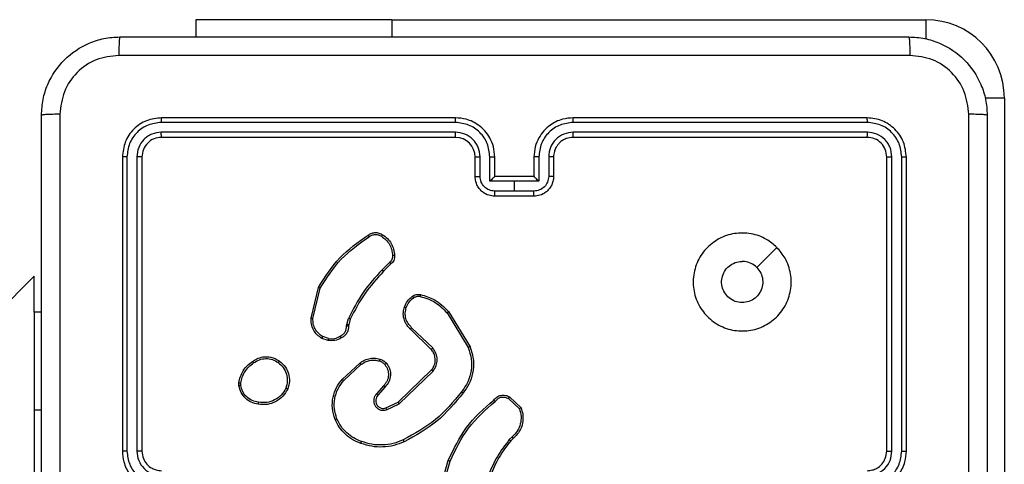
# Model space of a CAD drawing. Units: millimetres. Extents: x -4534 to 4839, y -3372 to 6142.
# Drawn here: x -1973 to -1872, y 4597 to 4642 of the extents above; entities that cross this region are included whole.
import ezdxf

# ---------------------------------------------------------------- set-up
doc = ezdxf.new("R2010")
doc.units = ezdxf.units.MM
doc.layers.add('Toestel 2D', color=7, linetype='Continuous', lineweight=20)

# ---------------------------------------------------------------- blocks, each defined once
blk = doc.blocks.new('wd1461')
at = {"color": 7, "linetype": 'Continuous', "lineweight": 25}
for p, q in [((-491.032, 249.522), (-491.032, 249.347)), ((-489.032, 249.522), (-491.032, 249.522)), ((-489.032, 249.522), (-483.582, 249.522)), ((-482.782, 248.722), (-482.782, 243.272)), ((-488.383, 248.475), (-491.385, 248.475)), ((-488.382, 248.522), (-491.382, 248.522)), ((-484.182, 248.522), (-487.182, 248.522)), ((-484.18, 248.475), (-487.182, 248.475)), ((-488.383, 248.375), (-491.385, 248.375)), ((-484.18, 248.375), (-487.182, 248.375)), ((-488.382, 248.322), (-491.382, 248.322)), ((-484.182, 248.322), (-487.182, 248.322)), ((-491.782, 248.122), (-491.782, 245.122)), ((-491.735, 248.124), (-491.735, 245.122)), ((-491.635, 248.124), (-491.635, 245.122)), ((-491.582, 248.122), (-491.582, 245.122)), ((-488.182, 247.922), (-488.182, 248.122)), ((-488.132, 247.924), (-488.132, 248.124)), ((-488.032, 247.874), (-488.032, 248.124)), ((-487.982, 247.922), (-487.982, 248.122)), ((-487.582, 248.122), (-487.582, 247.922)), ((-487.532, 248.124), (-487.532, 247.874)), ((-487.432, 248.124), (-487.432, 247.924)), ((-487.382, 248.122), (-487.382, 247.922)), ((-483.982, 245.122), (-483.982, 248.122)), ((-483.93, 245.122), (-483.93, 248.124)), ((-483.83, 245.122), (-483.83, 248.124)), ((-483.782, 245.122), (-483.782, 248.122)), ((-487.782, 247.874), (-488.032, 247.874)), ((-487.982, 247.922), (-487.982, 247.922)), ((-487.582, 247.922), (-487.982, 247.922)), ((-487.532, 247.874), (-487.782, 247.874)), ((-487.782, 247.774), (-487.782, 247.874)), ((-487.582, 247.922), (-487.582, 247.922)), ((-487.782, 247.774), (-487.982, 247.774)), ((-487.582, 247.774), (-487.782, 247.774)), ((-487.582, 247.722), (-487.982, 247.722)), ((-489.055, 247.047), (-489.131, 246.971)), ((-489.041, 247.032), (-489.117, 246.956)), ((-492.682, 246.905), (-499.829, 239.758)), ((-492.682, 246.539), (-492.682, 246.905)), ((-489.856, 246.477), (-489.781, 246.792)), ((-489.837, 246.476), (-489.764, 246.784)), ((-492.607, 246.539), (-492.682, 246.539)), ((-492.682, 246.539), (-492.682, 245.539)), ((-489.493, 246.414), (-489.475, 246.476)), ((-489.456, 246.468), (-489.472, 246.411)), ((-488.469, 246.532), (-488.252, 246.178)), ((-488.454, 246.545), (-488.234, 246.186)), ((-489.495, 246.398), (-489.493, 246.414)), ((-489.472, 246.411), (-489.474, 246.396)), ((-488.63, 246.16), (-488.843, 246.366)), ((-488.615, 246.174), (-488.83, 246.381)), ((-489.682, 246.25), (-489.746, 246.272)), ((-489.679, 246.27), (-489.737, 246.291)), ((-489.537, 245.855), (-489.359, 246.02)), ((-489.523, 245.842), (-489.347, 246.005)), ((-488.969, 245.622), (-488.626, 245.95)), ((-488.958, 245.606), (-488.611, 245.938)), ((-490.593, 245.789), (-490.593, 245.819)), ((-490.574, 245.793), (-490.574, 245.817)), ((-489.115, 245.791), (-489.189, 245.706)), ((-489.1, 245.777), (-489.174, 245.692)), ((-487.843, 245.659), (-487.731, 245.554)), ((-487.832, 245.676), (-487.714, 245.563)), ((-489.094, 245.562), (-488.969, 245.622)), ((-489.088, 245.543), (-488.958, 245.606)), ((-492.682, 245.539), (-492.682, 243.539)), ((-487.805, 245.268), (-487.834, 245.239)), ((-487.792, 245.253), (-487.819, 245.226)), ((-488.556, 244.672), (-488.457, 245.027)), ((-488.537, 244.667), (-488.438, 245.02))]:
    blk.add_line(p, q, dxfattribs=at)
at = {"color": 8, "linetype": 'Continuous', "lineweight": 25}
for p, q in [((-489.032, 249.522), (-489.032, 249.347)), ((-483.582, 249.522), (-483.582, 249.326)), ((-482.782, 248.722), (-482.978, 248.722)), ((-492.607, 245.539), (-492.682, 245.539))]:
    blk.add_line(p, q, dxfattribs=at)
at = {"color": 7, "linetype": 'Continuous', "lineweight": 25, "flags": 128}
blk.add_lwpolyline([(-485.104, 247.2), (-485.206, 247.098), (-485.309, 246.996)], dxfattribs=at)
at = {"color": 7, "linetype": 'Continuous', "lineweight": 25}
for centre, radius, start, end in [((-483.582, 248.722), 0.8, 0, 90), ((-488.382, 248.122), 0.2, 0.0028, 89.9972)]:
    blk.add_arc(centre, radius, start, end, dxfattribs=at)
for points, knots in [([(-492.607, 248.547), (-492.604, 248.602), (-492.598, 248.709), (-492.533, 248.909), (-492.387, 249.127), (-492.169, 249.273), (-491.969, 249.337), (-491.862, 249.344), (-491.807, 249.347)], [0, 0, 0, 0, 0.130541, 0.257582, 0.500015, 0.742664, 0.869633, 1, 1, 1, 1]), ([(-491.807, 249.347), (-491.809, 249.344), (-491.811, 249.338), (-491.815, 249.296), (-491.817, 249.234), (-491.818, 249.184), (-491.818, 249.159)], [0, 0, 0, 0, 0.249978, 0.499904, 0.749641, 1, 1, 1, 1]), ([(-491.807, 249.347), (-490.913, 249.347), (-489.125, 249.347), (-486.439, 249.347), (-484.651, 249.347), (-483.757, 249.347)], [0, 0, 0, 0, 0.333297, 0.6667, 1, 1, 1, 1]), ([(-483.757, 249.347), (-483.756, 249.344), (-483.753, 249.339), (-483.75, 249.296), (-483.747, 249.234), (-483.747, 249.184), (-483.746, 249.159)], [0, 0, 0, 0, 0.250424, 0.500151, 0.75009, 1, 1, 1, 1]), ([(-483.757, 249.347), (-483.703, 249.344), (-483.595, 249.337), (-483.395, 249.273), (-483.177, 249.127), (-483.032, 248.909), (-482.967, 248.709), (-482.96, 248.602), (-482.957, 248.547)], [0, 0, 0, 0, 0.130349, 0.257319, 0.499987, 0.742413, 0.869436, 1, 1, 1, 1]), ([(-491.818, 249.159), (-491.897, 249.15), (-492.054, 249.132), (-492.253, 248.993), (-492.392, 248.794), (-492.41, 248.637), (-492.42, 248.558)], [0, 0, 0, 0, 0.249942, 0.500052, 0.749965, 1, 1, 1, 1]), ([(-483.746, 249.159), (-484.643, 249.159), (-486.436, 249.159), (-489.129, 249.159), (-490.921, 249.159), (-491.818, 249.159)], [0, 0, 0, 0, 0.333337, 0.666663, 1, 1, 1, 1]), ([(-483.145, 248.558), (-483.154, 248.637), (-483.173, 248.794), (-483.311, 248.993), (-483.51, 249.132), (-483.668, 249.15), (-483.746, 249.159)], [0, 0, 0, 0, 0.250029, 0.499936, 0.75004, 1, 1, 1, 1]), ([(-492.42, 248.558), (-492.444, 248.558), (-492.494, 248.557), (-492.556, 248.555), (-492.598, 248.551), (-492.604, 248.548), (-492.607, 248.547)], [0, 0, 0, 0, 0.250417, 0.500132, 0.750042, 1, 1, 1, 1]), ([(-492.607, 240.497), (-492.607, 241.391), (-492.607, 243.179), (-492.607, 245.865), (-492.607, 247.653), (-492.607, 248.547)], [0, 0, 0, 0, 0.333295, 0.666702, 1, 1, 1, 1]), ([(-492.42, 248.558), (-492.419, 247.661), (-492.419, 245.868), (-492.419, 243.176), (-492.419, 241.383), (-492.42, 240.486)], [0, 0, 0, 0, 0.333337, 0.666663, 1, 1, 1, 1]), ([(-491.382, 248.522), (-491.435, 248.516), (-491.539, 248.504), (-491.672, 248.412), (-491.764, 248.279), (-491.776, 248.174), (-491.782, 248.122)], [0, 0, 0, 0, 0.250161, 0.500134, 0.750043, 1, 1, 1, 1]), ([(-491.385, 248.475), (-491.43, 248.469), (-491.522, 248.458), (-491.619, 248.391), (-491.677, 248.321), (-491.722, 248.239), (-491.73, 248.17), (-491.735, 248.124)], [0, 0, 0, 0, 0.249617, 0.499232, 0.623842, 0.749855, 1, 1, 1, 1]), ([(-491.385, 248.475), (-491.384, 248.482), (-491.384, 248.496), (-491.384, 248.511), (-491.383, 248.52), (-491.382, 248.522), (-491.382, 248.522)], [0, 0, 0, 0, 0.27984, 0.559108, 0.779411, 1, 1, 1, 1]), ([(-488.383, 248.475), (-488.383, 248.481), (-488.383, 248.493), (-488.382, 248.509), (-488.382, 248.52), (-488.382, 248.521), (-488.382, 248.522)], [0, 0, 0, 0, 0.250218, 0.499954, 0.749882, 1, 1, 1, 1]), ([(-488.032, 248.124), (-488.038, 248.17), (-488.048, 248.262), (-488.129, 248.378), (-488.245, 248.458), (-488.337, 248.469), (-488.383, 248.475)], [0, 0, 0, 0, 0.25045, 0.500136, 0.750086, 1, 1, 1, 1]), ([(-487.982, 248.122), (-487.985, 248.157), (-487.99, 248.225), (-488.028, 248.316), (-488.081, 248.39), (-488.159, 248.46), (-488.261, 248.512), (-488.345, 248.519), (-488.382, 248.522)], [0, 0, 0, 0, 0.167656, 0.323199, 0.466597, 0.597872, 0.823068, 1, 1, 1, 1]), ([(-487.182, 248.522), (-487.219, 248.519), (-487.303, 248.512), (-487.406, 248.46), (-487.484, 248.39), (-487.536, 248.316), (-487.574, 248.225), (-487.58, 248.157), (-487.582, 248.122)], [0, 0, 0, 0, 0.176967, 0.402124, 0.533397, 0.676792, 0.832347, 1, 1, 1, 1]), ([(-487.182, 248.475), (-487.228, 248.469), (-487.319, 248.458), (-487.435, 248.378), (-487.516, 248.262), (-487.527, 248.17), (-487.532, 248.124)], [0, 0, 0, 0, 0.249912, 0.49986, 0.749544, 1, 1, 1, 1]), ([(-487.182, 248.475), (-487.182, 248.481), (-487.182, 248.493), (-487.182, 248.509), (-487.182, 248.52), (-487.182, 248.521), (-487.182, 248.522)], [0, 0, 0, 0, 0.250218, 0.499954, 0.749882, 1, 1, 1, 1]), ([(-484.18, 248.475), (-484.18, 248.482), (-484.18, 248.496), (-484.181, 248.511), (-484.181, 248.52), (-484.182, 248.522), (-484.182, 248.522)], [0, 0, 0, 0, 0.279842, 0.55912, 0.779424, 1, 1, 1, 1]), ([(-483.782, 248.122), (-483.788, 248.174), (-483.8, 248.279), (-483.893, 248.411), (-484.025, 248.504), (-484.13, 248.516), (-484.182, 248.522)], [0, 0, 0, 0, 0.24996, 0.499893, 0.749837, 1, 1, 1, 1]), ([(-483.83, 248.124), (-483.835, 248.17), (-483.843, 248.239), (-483.887, 248.321), (-483.945, 248.391), (-484.043, 248.458), (-484.134, 248.469), (-484.18, 248.475)], [0, 0, 0, 0, 0.250145, 0.376158, 0.500768, 0.750383, 1, 1, 1, 1]), ([(-483.145, 240.486), (-483.145, 241.383), (-483.145, 243.176), (-483.145, 245.868), (-483.145, 247.661), (-483.145, 248.558)], [0, 0, 0, 0, 0.333337, 0.666663, 1, 1, 1, 1]), ([(-482.957, 248.547), (-482.96, 248.548), (-482.966, 248.551), (-483.008, 248.555), (-483.07, 248.557), (-483.12, 248.558), (-483.145, 248.558)], [0, 0, 0, 0, 0.249958, 0.499868, 0.749583, 1, 1, 1, 1]), ([(-482.957, 248.547), (-482.957, 247.653), (-482.957, 245.865), (-482.957, 243.179), (-482.957, 241.391), (-482.957, 240.497)], [0, 0, 0, 0, 0.333295, 0.666702, 1, 1, 1, 1]), ([(-491.385, 248.375), (-491.417, 248.371), (-491.467, 248.365), (-491.525, 248.334), (-491.575, 248.292), (-491.623, 248.222), (-491.631, 248.157), (-491.635, 248.124)], [0, 0, 0, 0, 0.250165, 0.376166, 0.500786, 0.750411, 1, 1, 1, 1]), ([(-491.382, 248.322), (-491.383, 248.323), (-491.383, 248.325), (-491.384, 248.339), (-491.385, 248.357), (-491.385, 248.369), (-491.385, 248.375)], [0, 0, 0, 0, 0.279788, 0.558848, 0.779333, 1, 1, 1, 1]), ([(-488.132, 248.124), (-488.136, 248.157), (-488.144, 248.223), (-488.202, 248.305), (-488.284, 248.363), (-488.35, 248.371), (-488.383, 248.375)], [0, 0, 0, 0, 0.250453, 0.50017, 0.750094, 1, 1, 1, 1]), ([(-488.382, 248.322), (-488.382, 248.322), (-488.382, 248.323), (-488.382, 248.326), (-488.382, 248.331), (-488.382, 248.337), (-488.383, 248.345), (-488.383, 248.355), (-488.383, 248.364), (-488.383, 248.371), (-488.383, 248.375)], [0, 0, 0, 0, 0.1250099, 0.250161, 0.3751944, 0.5001036, 0.6248298, 0.749692, 0.8750421, 1, 1, 1, 1]), ([(-487.182, 248.375), (-487.215, 248.371), (-487.28, 248.363), (-487.363, 248.305), (-487.421, 248.223), (-487.428, 248.157), (-487.432, 248.124)], [0, 0, 0, 0, 0.249894, 0.499855, 0.74956, 1, 1, 1, 1]), ([(-487.182, 248.322), (-487.182, 248.322), (-487.182, 248.323), (-487.182, 248.326), (-487.182, 248.331), (-487.182, 248.337), (-487.182, 248.345), (-487.182, 248.355), (-487.182, 248.364), (-487.182, 248.371), (-487.182, 248.375)], [0, 0, 0, 0, 0.1249987, 0.2501386, 0.3752899, 0.4998825, 0.6245975, 0.7497145, 0.8750533, 1, 1, 1, 1]), ([(-484.182, 248.322), (-484.182, 248.323), (-484.181, 248.325), (-484.18, 248.339), (-484.18, 248.357), (-484.18, 248.369), (-484.18, 248.375)], [0, 0, 0, 0, 0.279776, 0.55885, 0.779329, 1, 1, 1, 1]), ([(-483.93, 248.124), (-483.933, 248.157), (-483.939, 248.206), (-483.971, 248.265), (-484.012, 248.315), (-484.082, 248.363), (-484.147, 248.371), (-484.18, 248.375)], [0, 0, 0, 0, 0.250166, 0.376197, 0.500778, 0.750407, 1, 1, 1, 1]), ([(-491.382, 248.322), (-491.408, 248.319), (-491.461, 248.313), (-491.527, 248.267), (-491.573, 248.201), (-491.579, 248.148), (-491.582, 248.122)], [0, 0, 0, 0, 0.250168, 0.500106, 0.75, 1, 1, 1, 1]), ([(-487.182, 248.322), (-487.207, 248.32), (-487.245, 248.316), (-487.291, 248.292), (-487.32, 248.268), (-487.342, 248.243), (-487.361, 248.215), (-487.378, 248.175), (-487.381, 248.141), (-487.382, 248.122)], [0, 0, 0, 0, 0.233676, 0.360027, 0.492453, 0.592688, 0.679031, 0.814828, 1, 1, 1, 1]), ([(-483.982, 248.122), (-483.985, 248.148), (-483.991, 248.201), (-484.037, 248.267), (-484.104, 248.313), (-484.156, 248.319), (-484.182, 248.322)], [0, 0, 0, 0, 0.250011, 0.4998731, 0.7498211, 1, 1, 1, 1]), ([(-491.735, 248.124), (-491.742, 248.124), (-491.756, 248.124), (-491.771, 248.124), (-491.78, 248.123), (-491.782, 248.122), (-491.782, 248.122)], [0, 0, 0, 0, 0.279903, 0.559091, 0.77955, 1, 1, 1, 1]), ([(-491.582, 248.122), (-491.583, 248.122), (-491.585, 248.123), (-491.599, 248.124), (-491.617, 248.124), (-491.629, 248.124), (-491.635, 248.124)], [0, 0, 0, 0, 0.2798914, 0.5589117, 0.7793647, 1, 1, 1, 1]), ([(-488.182, 248.122), (-488.181, 248.122), (-488.18, 248.123), (-488.168, 248.124), (-488.152, 248.124), (-488.139, 248.124), (-488.132, 248.124)], [0, 0, 0, 0, 0.250197, 0.500044, 0.749834, 1, 1, 1, 1]), ([(-488.032, 248.124), (-488.026, 248.124), (-488.013, 248.124), (-487.996, 248.124), (-487.985, 248.123), (-487.983, 248.122), (-487.982, 248.122)], [0, 0, 0, 0, 0.250379, 0.499954, 0.749857, 1, 1, 1, 1]), ([(-487.532, 248.124), (-487.539, 248.124), (-487.552, 248.124), (-487.568, 248.124), (-487.58, 248.123), (-487.581, 248.122), (-487.582, 248.122)], [0, 0, 0, 0, 0.250118, 0.499986, 0.749758, 1, 1, 1, 1]), ([(-487.382, 248.122), (-487.383, 248.122), (-487.385, 248.123), (-487.396, 248.124), (-487.412, 248.124), (-487.425, 248.124), (-487.432, 248.124)], [0, 0, 0, 0, 0.250122, 0.499893, 0.749609, 1, 1, 1, 1]), ([(-483.982, 248.122), (-483.981, 248.122), (-483.979, 248.123), (-483.965, 248.124), (-483.948, 248.124), (-483.936, 248.124), (-483.93, 248.124)], [0, 0, 0, 0, 0.27994, 0.558942, 0.77938, 1, 1, 1, 1]), ([(-483.83, 248.124), (-483.823, 248.124), (-483.809, 248.124), (-483.793, 248.124), (-483.784, 248.123), (-483.783, 248.122), (-483.782, 248.122)], [0, 0, 0, 0, 0.279903, 0.559091, 0.77955, 1, 1, 1, 1]), ([(-488.182, 247.922), (-488.181, 247.922), (-488.179, 247.923), (-488.166, 247.924), (-488.15, 247.924), (-488.138, 247.924), (-488.132, 247.924)], [0, 0, 0, 0, 0.27984, 0.559224, 0.779596, 1, 1, 1, 1]), ([(-487.982, 247.722), (-488.002, 247.724), (-488.047, 247.728), (-488.099, 247.757), (-488.137, 247.793), (-488.161, 247.829), (-488.179, 247.873), (-488.181, 247.906), (-488.182, 247.922)], [0, 0, 0, 0, 0.192659, 0.423031, 0.553018, 0.692485, 0.841516, 1, 1, 1, 1]), ([(-487.982, 247.774), (-488.002, 247.776), (-488.041, 247.781), (-488.091, 247.816), (-488.125, 247.865), (-488.13, 247.905), (-488.132, 247.924)], [0, 0, 0, 0, 0.250428, 0.500156, 0.750116, 1, 1, 1, 1]), ([(-487.982, 247.922), (-487.983, 247.922), (-487.983, 247.921), (-487.987, 247.918), (-487.993, 247.913), (-488.002, 247.904), (-488.016, 247.891), (-488.027, 247.88), (-488.032, 247.874)], [0, 0, 0, 0, 0.107425, 0.224223, 0.353436, 0.497642, 0.748511, 1, 1, 1, 1]), ([(-487.432, 247.924), (-487.434, 247.905), (-487.439, 247.865), (-487.473, 247.816), (-487.523, 247.781), (-487.562, 247.776), (-487.582, 247.774)], [0, 0, 0, 0, 0.249905, 0.499886, 0.749551, 1, 1, 1, 1]), ([(-487.382, 247.922), (-487.383, 247.906), (-487.386, 247.873), (-487.403, 247.829), (-487.428, 247.793), (-487.465, 247.757), (-487.518, 247.728), (-487.562, 247.724), (-487.582, 247.722)], [0, 0, 0, 0, 0.158476, 0.307527, 0.446988, 0.576914, 0.807275, 1, 1, 1, 1]), ([(-487.532, 247.874), (-487.538, 247.88), (-487.549, 247.891), (-487.562, 247.904), (-487.572, 247.913), (-487.577, 247.918), (-487.581, 247.921), (-487.582, 247.922), (-487.582, 247.922)], [0, 0, 0, 0, 0.251346, 0.502421, 0.646502, 0.775733, 0.892433, 1, 1, 1, 1]), ([(-487.382, 247.922), (-487.383, 247.922), (-487.385, 247.923), (-487.398, 247.924), (-487.415, 247.924), (-487.426, 247.924), (-487.432, 247.924)], [0, 0, 0, 0, 0.279857, 0.559002, 0.779335, 1, 1, 1, 1]), ([(-487.982, 247.722), (-487.982, 247.722), (-487.982, 247.723), (-487.982, 247.726), (-487.982, 247.731), (-487.982, 247.737), (-487.982, 247.745), (-487.982, 247.754), (-487.982, 247.764), (-487.982, 247.771), (-487.982, 247.774)], [0, 0, 0, 0, 0.125059, 0.250194, 0.37532, 0.499874, 0.624535, 0.749637, 0.874923, 1, 1, 1, 1]), ([(-487.582, 247.722), (-487.582, 247.722), (-487.582, 247.723), (-487.582, 247.726), (-487.582, 247.731), (-487.582, 247.737), (-487.582, 247.745), (-487.582, 247.754), (-487.582, 247.764), (-487.582, 247.771), (-487.582, 247.774)], [0, 0, 0, 0, 0.1250497, 0.2501753, 0.375149, 0.4998841, 0.6245356, 0.7496275, 0.8749422, 1, 1, 1, 1]), ([(-489.781, 246.792), (-489.715, 246.898), (-489.581, 247.109), (-489.377, 247.253), (-489.275, 247.324)], [0, 0, 0, 0, 0.499986, 1, 1, 1, 1]), ([(-489.764, 246.784), (-489.698, 246.888), (-489.566, 247.096), (-489.364, 247.238), (-489.264, 247.309)], [0, 0, 0, 0, 0.500009, 1, 1, 1, 1]), ([(-489.275, 247.324), (-489.265, 247.331), (-489.244, 247.345), (-489.205, 247.353), (-489.164, 247.349), (-489.14, 247.336), (-489.127, 247.329)], [0, 0, 0, 0, 0.230251, 0.473683, 0.7303262, 1, 1, 1, 1]), ([(-489.275, 247.324), (-489.275, 247.324), (-489.274, 247.324), (-489.272, 247.321), (-489.27, 247.318), (-489.268, 247.315), (-489.266, 247.312), (-489.265, 247.31), (-489.264, 247.309)], [0, 0, 0, 0, 0.228333, 0.470594, 0.597387, 0.72786, 0.862264, 1, 1, 1, 1]), ([(-489.264, 247.309), (-489.254, 247.315), (-489.236, 247.327), (-489.202, 247.333), (-489.168, 247.329), (-489.148, 247.318), (-489.138, 247.313)], [0, 0, 0, 0, 0.2500349, 0.499976, 0.7499618, 1, 1, 1, 1]), ([(-489.127, 247.329), (-489.127, 247.329), (-489.128, 247.328), (-489.13, 247.326), (-489.132, 247.323), (-489.134, 247.32), (-489.136, 247.316), (-489.138, 247.314), (-489.138, 247.313)], [0, 0, 0, 0, 0.222164, 0.462302, 0.589768, 0.72162, 0.858627, 1, 1, 1, 1]), ([(-489.138, 247.313), (-489.122, 247.301), (-489.09, 247.279), (-489.054, 247.231), (-489.031, 247.176), (-489.027, 247.137), (-489.025, 247.117)], [0, 0, 0, 0, 0.250014, 0.499996, 0.750018, 1, 1, 1, 1]), ([(-489.127, 247.329), (-489.11, 247.317), (-489.075, 247.292), (-489.037, 247.24), (-489.011, 247.181), (-489.007, 247.139), (-489.005, 247.118)], [0, 0, 0, 0, 0.24999, 0.4999396, 0.7500048, 1, 1, 1, 1]), ([(-485.104, 247.2), (-485.074, 247.165), (-485.007, 247.086), (-484.955, 246.932), (-484.955, 246.762), (-485.011, 246.6), (-485.118, 246.467), (-485.263, 246.375), (-485.43, 246.339), (-485.6, 246.358), (-485.753, 246.433), (-485.875, 246.555), (-485.948, 246.709), (-485.965, 246.88), (-485.927, 247.046), (-485.834, 247.19), (-485.699, 247.295), (-485.537, 247.35), (-485.366, 247.348), (-485.215, 247.295), (-485.138, 247.229), (-485.104, 247.2)], [0, 0, 0, 0, 0.044521, 0.097905, 0.151698, 0.205538, 0.258932, 0.312779, 0.366705, 0.419993, 0.474535, 0.527071, 0.582039, 0.634415, 0.689047, 0.742519, 0.796171, 0.849847, 0.903697, 0.957431, 1, 1, 1, 1]), ([(-489.025, 247.117), (-489.025, 247.11), (-489.024, 247.097), (-489.03, 247.078), (-489.04, 247.06), (-489.05, 247.052), (-489.055, 247.047)], [0, 0, 0, 0, 0.250151, 0.4999277, 0.749909, 1, 1, 1, 1]), ([(-489.005, 247.118), (-489.005, 247.109), (-489.004, 247.092), (-489.011, 247.068), (-489.024, 247.047), (-489.035, 247.037), (-489.041, 247.032)], [0, 0, 0, 0, 0.262817, 0.525005, 0.770538, 1, 1, 1, 1]), ([(-489.005, 247.118), (-489.005, 247.118), (-489.006, 247.118), (-489.01, 247.118), (-489.016, 247.118), (-489.021, 247.117), (-489.024, 247.117), (-489.025, 247.117)], [0, 0, 0, 0, 0.241825, 0.48905, 0.741103, 0.870375, 1, 1, 1, 1]), ([(-485.309, 246.996), (-485.294, 246.977), (-485.264, 246.941), (-485.245, 246.871), (-485.249, 246.799), (-485.276, 246.733), (-485.324, 246.679), (-485.387, 246.645), (-485.458, 246.633), (-485.529, 246.646), (-485.592, 246.681), (-485.639, 246.735), (-485.666, 246.801), (-485.67, 246.873), (-485.649, 246.942), (-485.607, 247), (-485.548, 247.041), (-485.495, 247.056), (-485.464, 247.057), (-485.457, 247.057)], [0, 0, 0, 0, 0.061288, 0.122595, 0.183902, 0.245277, 0.306647, 0.368104, 0.429519, 0.490917, 0.552219, 0.613535, 0.674784, 0.736099, 0.79742, 0.858842, 0.920286, 0.98172, 1, 1, 1, 1]), ([(-485.309, 246.996), (-485.327, 247.011), (-485.364, 247.041), (-485.418, 247.056), (-485.449, 247.057), (-485.457, 247.057)], [0, 0, 0, 0, 0.428879, 0.857833, 1, 1, 1, 1]), ([(-489.131, 246.971), (-489.2, 246.896), (-489.337, 246.747), (-489.429, 246.567), (-489.475, 246.476)], [0, 0, 0, 0, 0.500005, 1, 1, 1, 1]), ([(-489.117, 246.956), (-489.185, 246.882), (-489.32, 246.735), (-489.411, 246.557), (-489.456, 246.468)], [0, 0, 0, 0, 0.499994, 1, 1, 1, 1]), ([(-489.117, 246.956), (-489.117, 246.956), (-489.117, 246.956), (-489.118, 246.957), (-489.119, 246.958), (-489.121, 246.96), (-489.123, 246.962), (-489.126, 246.965), (-489.128, 246.968), (-489.13, 246.97), (-489.131, 246.971)], [0, 0, 0, 0, 0.125071, 0.249971, 0.375163, 0.499647, 0.624717, 0.749726, 0.874895, 1, 1, 1, 1]), ([(-489.041, 247.032), (-489.041, 247.032), (-489.042, 247.032), (-489.044, 247.035), (-489.046, 247.038), (-489.049, 247.041), (-489.052, 247.044), (-489.054, 247.046), (-489.055, 247.047)], [0, 0, 0, 0, 0.213124, 0.450251, 0.57801, 0.712084, 0.853157, 1, 1, 1, 1]), ([(-489.781, 246.792), (-489.781, 246.792), (-489.781, 246.792), (-489.778, 246.791), (-489.775, 246.789), (-489.772, 246.788), (-489.768, 246.786), (-489.765, 246.785), (-489.764, 246.784)], [0, 0, 0, 0, 0.201285, 0.434875, 0.564113, 0.700906, 0.846925, 1, 1, 1, 1]), ([(-488.904, 246.593), (-488.894, 246.614), (-488.876, 246.656), (-488.841, 246.686), (-488.823, 246.701)], [0, 0, 0, 0, 0.499963, 1, 1, 1, 1]), ([(-488.885, 246.587), (-488.876, 246.606), (-488.86, 246.644), (-488.828, 246.672), (-488.812, 246.686)], [0, 0, 0, 0, 0.500037, 1, 1, 1, 1]), ([(-488.823, 246.701), (-488.817, 246.705), (-488.805, 246.713), (-488.784, 246.719), (-488.762, 246.722), (-488.747, 246.72), (-488.74, 246.719)], [0, 0, 0, 0, 0.2439531, 0.4919722, 0.743891, 1, 1, 1, 1]), ([(-488.823, 246.701), (-488.823, 246.701), (-488.822, 246.7), (-488.819, 246.696), (-488.816, 246.691), (-488.813, 246.687), (-488.812, 246.686)], [0, 0, 0, 0, 0.279586, 0.558933, 0.77938, 1, 1, 1, 1]), ([(-488.812, 246.686), (-488.807, 246.689), (-488.797, 246.695), (-488.78, 246.7), (-488.762, 246.703), (-488.75, 246.701), (-488.744, 246.7)], [0, 0, 0, 0, 0.249815, 0.499919, 0.750141, 1, 1, 1, 1]), ([(-488.74, 246.719), (-488.74, 246.719), (-488.74, 246.718), (-488.741, 246.714), (-488.743, 246.708), (-488.744, 246.703), (-488.744, 246.7)], [0, 0, 0, 0, 0.250196, 0.499873, 0.749614, 1, 1, 1, 1]), ([(-488.744, 246.7), (-488.691, 246.684), (-488.585, 246.652), (-488.508, 246.572), (-488.469, 246.532)], [0, 0, 0, 0, 0.500006, 1, 1, 1, 1]), ([(-488.74, 246.719), (-488.691, 246.705), (-488.581, 246.673), (-488.499, 246.591), (-488.454, 246.545)], [0, 0, 0, 0, 0.439155, 1, 1, 1, 1]), ([(-488.843, 246.366), (-488.847, 246.369), (-488.856, 246.378), (-488.873, 246.397), (-488.893, 246.428), (-488.912, 246.476), (-488.919, 246.534), (-488.908, 246.575), (-488.904, 246.593)], [0, 0, 0, 0, 0.056645, 0.15901, 0.307045, 0.500557, 0.775281, 1, 1, 1, 1]), ([(-488.904, 246.593), (-488.903, 246.593), (-488.903, 246.592), (-488.898, 246.591), (-488.892, 246.589), (-488.887, 246.587), (-488.885, 246.587)], [0, 0, 0, 0, 0.250033, 0.499975, 0.749577, 1, 1, 1, 1]), ([(-488.83, 246.381), (-488.843, 246.395), (-488.869, 246.422), (-488.891, 246.475), (-488.899, 246.532), (-488.889, 246.568), (-488.885, 246.587)], [0, 0, 0, 0, 0.24998, 0.499892, 0.749881, 1, 1, 1, 1]), ([(-489.746, 246.272), (-489.763, 246.284), (-489.798, 246.306), (-489.835, 246.358), (-489.857, 246.417), (-489.856, 246.458), (-489.856, 246.477)], [0, 0, 0, 0, 0.250065, 0.500011, 0.769757, 1, 1, 1, 1]), ([(-489.856, 246.477), (-489.856, 246.477), (-489.855, 246.477), (-489.851, 246.477), (-489.844, 246.476), (-489.839, 246.476), (-489.837, 246.476)], [0, 0, 0, 0, 0.249785, 0.499546, 0.749393, 1, 1, 1, 1]), ([(-489.737, 246.291), (-489.752, 246.301), (-489.784, 246.321), (-489.817, 246.367), (-489.837, 246.42), (-489.837, 246.457), (-489.837, 246.476)], [0, 0, 0, 0, 0.250004, 0.499983, 0.749953, 1, 1, 1, 1]), ([(-489.456, 246.468), (-489.456, 246.468), (-489.457, 246.468), (-489.462, 246.471), (-489.468, 246.473), (-489.472, 246.475), (-489.475, 246.476)], [0, 0, 0, 0, 0.279606, 0.558699, 0.779166, 1, 1, 1, 1]), ([(-488.454, 246.545), (-488.454, 246.544), (-488.454, 246.544), (-488.458, 246.541), (-488.463, 246.537), (-488.467, 246.534), (-488.469, 246.532)], [0, 0, 0, 0, 0.250247, 0.50002, 0.749774, 1, 1, 1, 1]), ([(-489.558, 246.295), (-489.549, 246.3), (-489.53, 246.31), (-489.509, 246.336), (-489.496, 246.365), (-489.495, 246.387), (-489.495, 246.398)], [0, 0, 0, 0, 0.250038, 0.499908, 0.750021, 1, 1, 1, 1]), ([(-489.474, 246.396), (-489.475, 246.383), (-489.476, 246.358), (-489.492, 246.323), (-489.517, 246.294), (-489.538, 246.283), (-489.548, 246.277)], [0, 0, 0, 0, 0.259308, 0.512432, 0.759322, 1, 1, 1, 1]), ([(-489.474, 246.396), (-489.475, 246.396), (-489.475, 246.397), (-489.479, 246.397), (-489.483, 246.397), (-489.486, 246.397), (-489.49, 246.398), (-489.493, 246.398), (-489.495, 246.398)], [0, 0, 0, 0, 0.228262, 0.469959, 0.59648, 0.727175, 0.86193, 1, 1, 1, 1]), ([(-489.472, 246.411), (-489.473, 246.411), (-489.474, 246.411), (-489.479, 246.412), (-489.486, 246.413), (-489.49, 246.414), (-489.493, 246.414)], [0, 0, 0, 0, 0.279849, 0.55868, 0.77903, 1, 1, 1, 1]), ([(-488.843, 246.366), (-488.843, 246.366), (-488.843, 246.367), (-488.839, 246.371), (-488.835, 246.376), (-488.832, 246.38), (-488.83, 246.381)], [0, 0, 0, 0, 0.279836, 0.55942, 0.779582, 1, 1, 1, 1]), ([(-489.746, 246.272), (-489.746, 246.273), (-489.745, 246.274), (-489.743, 246.278), (-489.74, 246.284), (-489.738, 246.288), (-489.737, 246.291)], [0, 0, 0, 0, 0.279926, 0.559058, 0.77938, 1, 1, 1, 1]), ([(-489.548, 246.277), (-489.57, 246.266), (-489.612, 246.245), (-489.659, 246.248), (-489.682, 246.25)], [0, 0, 0, 0, 0.499906, 1, 1, 1, 1]), ([(-489.679, 246.27), (-489.679, 246.268), (-489.68, 246.265), (-489.681, 246.261), (-489.681, 246.258), (-489.682, 246.254), (-489.682, 246.25), (-489.682, 246.25), (-489.682, 246.25)], [0, 0, 0, 0, 0.1416151, 0.2778729, 0.4101717, 0.5374872, 0.777555, 1, 1, 1, 1]), ([(-489.679, 246.27), (-489.658, 246.268), (-489.615, 246.266), (-489.577, 246.285), (-489.558, 246.295)], [0, 0, 0, 0, 0.499932, 1, 1, 1, 1]), ([(-489.548, 246.277), (-489.549, 246.277), (-489.549, 246.278), (-489.551, 246.281), (-489.553, 246.284), (-489.554, 246.288), (-489.556, 246.291), (-489.558, 246.294), (-489.558, 246.295)], [0, 0, 0, 0, 0.2269009, 0.4686252, 0.5954034, 0.72644, 0.8608565, 1, 1, 1, 1]), ([(-488.63, 246.16), (-488.629, 246.16), (-488.629, 246.161), (-488.626, 246.164), (-488.621, 246.168), (-488.617, 246.172), (-488.615, 246.174)], [0, 0, 0, 0, 0.250072, 0.499934, 0.749833, 1, 1, 1, 1]), ([(-488.626, 245.95), (-488.616, 245.966), (-488.595, 245.997), (-488.587, 246.052), (-488.594, 246.095), (-488.608, 246.131), (-488.621, 246.148), (-488.63, 246.16)], [0, 0, 0, 0, 0.244209, 0.489952, 0.712988, 0.811069, 1, 1, 1, 1]), ([(-488.611, 245.938), (-488.599, 245.956), (-488.576, 245.992), (-488.567, 246.057), (-488.578, 246.121), (-488.603, 246.156), (-488.615, 246.174)], [0, 0, 0, 0, 0.250282, 0.500106, 0.750013, 1, 1, 1, 1]), ([(-488.252, 246.178), (-488.24, 246.14), (-488.216, 246.064), (-488.219, 245.943), (-488.252, 245.826), (-488.298, 245.76), (-488.321, 245.727)], [0, 0, 0, 0, 0.249978, 0.499958, 0.749888, 1, 1, 1, 1]), ([(-488.234, 246.186), (-488.219, 246.14), (-488.192, 246.052), (-488.203, 245.919), (-488.24, 245.805), (-488.284, 245.744), (-488.305, 245.715)], [0, 0, 0, 0, 0.286554, 0.548811, 0.786654, 1, 1, 1, 1]), ([(-488.234, 246.186), (-488.234, 246.186), (-488.234, 246.185), (-488.239, 246.184), (-488.245, 246.181), (-488.25, 246.179), (-488.252, 246.178)], [0, 0, 0, 0, 0.249868, 0.499585, 0.749578, 1, 1, 1, 1]), ([(-490.454, 246.037), (-490.44, 246.046), (-490.407, 246.068), (-490.343, 246.087), (-490.278, 246.085), (-490.221, 246.067), (-490.194, 246.05), (-490.179, 246.041)], [0, 0, 0, 0, 0.172886, 0.397017, 0.67225, 0.829673, 1, 1, 1, 1]), ([(-490.443, 246.021), (-490.424, 246.033), (-490.386, 246.057), (-490.318, 246.069), (-490.25, 246.06), (-490.211, 246.037), (-490.192, 246.025)], [0, 0, 0, 0, 0.249909, 0.499935, 0.749741, 1, 1, 1, 1]), ([(-489.359, 246.02), (-489.346, 246.03), (-489.318, 246.05), (-489.268, 246.067), (-489.211, 246.073), (-489.173, 246.065), (-489.154, 246.06)], [0, 0, 0, 0, 0.226396, 0.46857, 0.72641, 1, 1, 1, 1]), ([(-489.347, 246.005), (-489.333, 246.015), (-489.306, 246.034), (-489.259, 246.049), (-489.209, 246.053), (-489.176, 246.045), (-489.16, 246.042)], [0, 0, 0, 0, 0.250072, 0.499925, 0.749884, 1, 1, 1, 1]), ([(-489.154, 246.06), (-489.154, 246.06), (-489.154, 246.06), (-489.156, 246.055), (-489.158, 246.049), (-489.159, 246.044), (-489.16, 246.042)], [0, 0, 0, 0, 0.250446, 0.500094, 0.750028, 1, 1, 1, 1]), ([(-489.154, 246.06), (-489.142, 246.056), (-489.128, 246.051), (-489.113, 246.041), (-489.102, 246.033), (-489.094, 246.025), (-489.088, 246.019)], [0, 0, 0, 0, 0.499634, 0.560121, 0.663821, 1, 1, 1, 1]), ([(-490.593, 245.819), (-490.589, 245.84), (-490.58, 245.884), (-490.55, 245.944), (-490.508, 245.997), (-490.472, 246.023), (-490.454, 246.037)], [0, 0, 0, 0, 0.246993, 0.495956, 0.746914, 1, 1, 1, 1]), ([(-490.574, 245.817), (-490.57, 245.837), (-490.561, 245.878), (-490.532, 245.934), (-490.493, 245.984), (-490.46, 246.008), (-490.443, 246.021)], [0, 0, 0, 0, 0.249969, 0.499988, 0.750007, 1, 1, 1, 1]), ([(-490.454, 246.037), (-490.453, 246.036), (-490.453, 246.036), (-490.452, 246.033), (-490.449, 246.03), (-490.447, 246.027), (-490.445, 246.024), (-490.444, 246.022), (-490.443, 246.021)], [0, 0, 0, 0, 0.217904, 0.456744, 0.584221, 0.717511, 0.85635, 1, 1, 1, 1]), ([(-490.179, 246.041), (-490.18, 246.041), (-490.18, 246.041), (-490.183, 246.037), (-490.187, 246.032), (-490.19, 246.027), (-490.192, 246.025)], [0, 0, 0, 0, 0.249976, 0.500267, 0.750073, 1, 1, 1, 1]), ([(-490.192, 246.025), (-490.173, 246.009), (-490.136, 245.977), (-490.104, 245.909), (-490.094, 245.835), (-490.107, 245.787), (-490.114, 245.764)], [0, 0, 0, 0, 0.250208, 0.500119, 0.750044, 1, 1, 1, 1]), ([(-490.179, 246.041), (-490.157, 246.021), (-490.116, 245.986), (-490.083, 245.911), (-490.072, 245.833), (-490.087, 245.781), (-490.095, 245.756)], [0, 0, 0, 0, 0.277643, 0.499935, 0.75093, 1, 1, 1, 1]), ([(-489.359, 246.02), (-489.359, 246.02), (-489.359, 246.019), (-489.356, 246.016), (-489.352, 246.011), (-489.349, 246.007), (-489.347, 246.005)], [0, 0, 0, 0, 0.249918, 0.499914, 0.749331, 1, 1, 1, 1]), ([(-489.16, 246.042), (-489.149, 246.038), (-489.128, 246.03), (-489.112, 246.014), (-489.104, 246.006)], [0, 0, 0, 0, 0.499808, 1, 1, 1, 1]), ([(-489.104, 246.006), (-489.093, 245.989), (-489.071, 245.956), (-489.064, 245.896), (-489.077, 245.837), (-489.102, 245.806), (-489.115, 245.791)], [0, 0, 0, 0, 0.249951, 0.499837, 0.749604, 1, 1, 1, 1]), ([(-489.088, 246.019), (-489.088, 246.018), (-489.089, 246.018), (-489.093, 246.015), (-489.098, 246.011), (-489.102, 246.008), (-489.104, 246.006)], [0, 0, 0, 0, 0.25037, 0.500235, 0.749933, 1, 1, 1, 1]), ([(-489.088, 246.019), (-489.081, 246.008), (-489.066, 245.989), (-489.049, 245.947), (-489.043, 245.893), (-489.058, 245.828), (-489.086, 245.794), (-489.1, 245.777)], [0, 0, 0, 0, 0.145351, 0.276039, 0.502105, 0.756315, 1, 1, 1, 1]), ([(-488.626, 245.95), (-488.626, 245.95), (-488.626, 245.95), (-488.622, 245.947), (-488.617, 245.943), (-488.613, 245.94), (-488.611, 245.938)], [0, 0, 0, 0, 0.249866, 0.499786, 0.749302, 1, 1, 1, 1]), ([(-489.611, 245.445), (-489.622, 245.483), (-489.645, 245.557), (-489.637, 245.671), (-489.602, 245.773), (-489.558, 245.828), (-489.537, 245.855)], [0, 0, 0, 0, 0.268419, 0.524562, 0.76843, 1, 1, 1, 1]), ([(-489.537, 245.855), (-489.537, 245.855), (-489.537, 245.854), (-489.533, 245.851), (-489.529, 245.847), (-489.525, 245.843), (-489.523, 245.842)], [0, 0, 0, 0, 0.250096, 0.499794, 0.749668, 1, 1, 1, 1]), ([(-490.593, 245.819), (-490.593, 245.819), (-490.592, 245.819), (-490.587, 245.818), (-490.58, 245.817), (-490.576, 245.817), (-490.574, 245.817)], [0, 0, 0, 0, 0.279597, 0.559382, 0.779592, 1, 1, 1, 1]), ([(-490.574, 245.793), (-490.576, 245.792), (-490.581, 245.791), (-490.587, 245.79), (-490.592, 245.79), (-490.592, 245.789), (-490.593, 245.789)], [0, 0, 0, 0, 0.249779, 0.500184, 0.749804, 1, 1, 1, 1]), ([(-490.395, 245.601), (-490.42, 245.606), (-490.468, 245.615), (-490.528, 245.659), (-490.575, 245.717), (-490.587, 245.765), (-490.593, 245.789)], [0, 0, 0, 0, 0.250025, 0.500003, 0.746618, 1, 1, 1, 1]), ([(-490.393, 245.621), (-490.415, 245.625), (-490.459, 245.634), (-490.515, 245.673), (-490.557, 245.727), (-490.568, 245.771), (-490.574, 245.793)], [0, 0, 0, 0, 0.249938, 0.499932, 0.749762, 1, 1, 1, 1]), ([(-490.095, 245.756), (-490.11, 245.73), (-490.14, 245.677), (-490.215, 245.623), (-490.303, 245.592), (-490.364, 245.598), (-490.395, 245.601)], [0, 0, 0, 0, 0.245301, 0.500051, 0.742734, 1, 1, 1, 1]), ([(-490.114, 245.764), (-490.128, 245.739), (-490.157, 245.69), (-490.227, 245.64), (-490.308, 245.612), (-490.365, 245.618), (-490.393, 245.621)], [0, 0, 0, 0, 0.249974, 0.499926, 0.74975, 1, 1, 1, 1]), ([(-490.095, 245.756), (-490.095, 245.756), (-490.096, 245.756), (-490.099, 245.757), (-490.102, 245.759), (-490.106, 245.76), (-490.11, 245.762), (-490.112, 245.763), (-490.114, 245.764)], [0, 0, 0, 0, 0.216894, 0.455413, 0.583201, 0.71653, 0.855634, 1, 1, 1, 1]), ([(-489.593, 245.453), (-489.603, 245.486), (-489.624, 245.553), (-489.619, 245.658), (-489.587, 245.759), (-489.544, 245.814), (-489.523, 245.842)], [0, 0, 0, 0, 0.249973, 0.499976, 0.749849, 1, 1, 1, 1]), ([(-489.1, 245.777), (-489.1, 245.777), (-489.101, 245.778), (-489.103, 245.78), (-489.106, 245.782), (-489.109, 245.785), (-489.112, 245.788), (-489.114, 245.79), (-489.115, 245.791)], [0, 0, 0, 0, 0.20611, 0.440719, 0.569449, 0.705506, 0.849398, 1, 1, 1, 1]), ([(-489.189, 245.706), (-489.196, 245.697), (-489.21, 245.68), (-489.218, 245.648), (-489.216, 245.614), (-489.204, 245.584), (-489.182, 245.559), (-489.153, 245.542), (-489.12, 245.536), (-489.098, 245.541), (-489.088, 245.543)], [0, 0, 0, 0, 0.125123, 0.25019, 0.374889, 0.500048, 0.624859, 0.749975, 0.874963, 1, 1, 1, 1]), ([(-489.174, 245.692), (-489.18, 245.685), (-489.191, 245.672), (-489.197, 245.648), (-489.197, 245.623), (-489.189, 245.598), (-489.174, 245.579), (-489.156, 245.567), (-489.138, 245.559), (-489.116, 245.556), (-489.101, 245.56), (-489.094, 245.562)], [0, 0, 0, 0, 0.121975, 0.248404, 0.350712, 0.467114, 0.616894, 0.696745, 0.768999, 0.895857, 1, 1, 1, 1]), ([(-489.174, 245.692), (-489.174, 245.692), (-489.174, 245.692), (-489.176, 245.694), (-489.179, 245.696), (-489.181, 245.699), (-489.185, 245.702), (-489.188, 245.705), (-489.189, 245.706)], [0, 0, 0, 0, 0.156422, 0.3746, 0.507299, 0.655721, 0.819968, 1, 1, 1, 1]), ([(-488.321, 245.727), (-488.404, 245.626), (-488.571, 245.424), (-488.801, 245.299), (-488.916, 245.236)], [0, 0, 0, 0, 0.500019, 1, 1, 1, 1]), ([(-488.305, 245.715), (-488.389, 245.613), (-488.558, 245.408), (-488.791, 245.281), (-488.907, 245.217)], [0, 0, 0, 0, 0.500135, 1, 1, 1, 1]), ([(-488.321, 245.727), (-488.319, 245.726), (-488.317, 245.724), (-488.314, 245.722), (-488.311, 245.719), (-488.308, 245.717), (-488.305, 245.715), (-488.305, 245.715), (-488.305, 245.715)], [0, 0, 0, 0, 0.150015, 0.293241, 0.429226, 0.557079, 0.792802, 1, 1, 1, 1]), ([(-487.993, 245.643), (-487.983, 245.654), (-487.962, 245.677), (-487.919, 245.693), (-487.873, 245.694), (-487.846, 245.682), (-487.832, 245.676)], [0, 0, 0, 0, 0.255023, 0.506649, 0.755035, 1, 1, 1, 1]), ([(-487.979, 245.629), (-487.97, 245.639), (-487.953, 245.658), (-487.917, 245.673), (-487.878, 245.675), (-487.855, 245.664), (-487.843, 245.659)], [0, 0, 0, 0, 0.249951, 0.499902, 0.749698, 1, 1, 1, 1]), ([(-487.832, 245.676), (-487.832, 245.676), (-487.833, 245.675), (-487.834, 245.673), (-487.836, 245.67), (-487.838, 245.667), (-487.84, 245.663), (-487.842, 245.661), (-487.843, 245.659)], [0, 0, 0, 0, 0.215606, 0.453585, 0.581562, 0.715455, 0.854846, 1, 1, 1, 1]), ([(-490.395, 245.601), (-490.395, 245.601), (-490.396, 245.602), (-490.395, 245.605), (-490.395, 245.609), (-490.394, 245.612), (-490.394, 245.616), (-490.393, 245.619), (-490.393, 245.621)], [0, 0, 0, 0, 0.219014, 0.458392, 0.585856, 0.719134, 0.857332, 1, 1, 1, 1]), ([(-489.094, 245.562), (-489.093, 245.561), (-489.093, 245.561), (-489.092, 245.556), (-489.09, 245.55), (-489.088, 245.545), (-489.088, 245.543)], [0, 0, 0, 0, 0.249807, 0.500284, 0.749434, 1, 1, 1, 1]), ([(-488.969, 245.622), (-488.969, 245.622), (-488.969, 245.622), (-488.967, 245.62), (-488.965, 245.617), (-488.963, 245.614), (-488.96, 245.61), (-488.959, 245.608), (-488.958, 245.606)], [0, 0, 0, 0, 0.1942157, 0.4252885, 0.5543546, 0.69361, 0.8419795, 1, 1, 1, 1]), ([(-488.457, 245.027), (-488.401, 245.144), (-488.288, 245.38), (-488.093, 245.555), (-487.993, 245.643)], [0, 0, 0, 0, 0.493282, 1, 1, 1, 1]), ([(-488.438, 245.02), (-488.382, 245.137), (-488.27, 245.371), (-488.076, 245.543), (-487.979, 245.629)], [0, 0, 0, 0, 0.4999884, 1, 1, 1, 1]), ([(-487.993, 245.643), (-487.993, 245.643), (-487.993, 245.642), (-487.99, 245.64), (-487.987, 245.637), (-487.985, 245.635), (-487.982, 245.632), (-487.98, 245.63), (-487.979, 245.629)], [0, 0, 0, 0, 0.228247, 0.470263, 0.597324, 0.727398, 0.861926, 1, 1, 1, 1]), ([(-487.731, 245.554), (-487.724, 245.528), (-487.709, 245.478), (-487.718, 245.398), (-487.749, 245.324), (-487.786, 245.287), (-487.805, 245.268)], [0, 0, 0, 0, 0.249985, 0.499945, 0.749824, 1, 1, 1, 1]), ([(-487.714, 245.563), (-487.707, 245.543), (-487.697, 245.511), (-487.692, 245.451), (-487.7, 245.385), (-487.734, 245.309), (-487.774, 245.271), (-487.792, 245.253)], [0, 0, 0, 0, 0.1901345, 0.2906149, 0.5222128, 0.7751102, 1, 1, 1, 1]), ([(-487.714, 245.563), (-487.714, 245.563), (-487.715, 245.563), (-487.717, 245.562), (-487.721, 245.56), (-487.724, 245.558), (-487.728, 245.556), (-487.73, 245.554), (-487.731, 245.554)], [0, 0, 0, 0, 0.213501, 0.450554, 0.57867, 0.71273, 0.853588, 1, 1, 1, 1]), ([(-489.611, 245.445), (-489.61, 245.445), (-489.61, 245.446), (-489.606, 245.447), (-489.6, 245.45), (-489.595, 245.452), (-489.593, 245.453)], [0, 0, 0, 0, 0.249655, 0.499585, 0.749489, 1, 1, 1, 1]), ([(-489.341, 245.22), (-489.369, 245.231), (-489.423, 245.253), (-489.494, 245.307), (-489.554, 245.373), (-489.58, 245.426), (-489.593, 245.453)], [0, 0, 0, 0, 0.2499021, 0.4999915, 0.7501015, 1, 1, 1, 1]), ([(-489.347, 245.201), (-489.376, 245.212), (-489.434, 245.235), (-489.508, 245.292), (-489.57, 245.362), (-489.597, 245.417), (-489.611, 245.445)], [0, 0, 0, 0, 0.2500256, 0.4999919, 0.7500041, 1, 1, 1, 1]), ([(-487.792, 245.253), (-487.793, 245.253), (-487.793, 245.253), (-487.796, 245.257), (-487.8, 245.262), (-487.803, 245.266), (-487.805, 245.268)], [0, 0, 0, 0, 0.2502471, 0.4997254, 0.7496612, 1, 1, 1, 1]), ([(-489.347, 245.201), (-489.347, 245.201), (-489.347, 245.202), (-489.346, 245.205), (-489.345, 245.208), (-489.344, 245.212), (-489.343, 245.216), (-489.342, 245.219), (-489.341, 245.22)], [0, 0, 0, 0, 0.209022, 0.445447, 0.573723, 0.709109, 0.851287, 1, 1, 1, 1]), ([(-488.907, 245.217), (-488.941, 245.204), (-489.011, 245.175), (-489.123, 245.161), (-489.238, 245.167), (-489.31, 245.189), (-489.347, 245.201)], [0, 0, 0, 0, 0.243423, 0.500021, 0.742035, 1, 1, 1, 1]), ([(-488.916, 245.236), (-488.95, 245.222), (-489.018, 245.195), (-489.127, 245.182), (-489.237, 245.187), (-489.306, 245.209), (-489.341, 245.22)], [0, 0, 0, 0, 0.249953, 0.499994, 0.750039, 1, 1, 1, 1]), ([(-488.907, 245.217), (-488.907, 245.218), (-488.908, 245.218), (-488.91, 245.222), (-488.912, 245.229), (-488.915, 245.233), (-488.916, 245.236)], [0, 0, 0, 0, 0.250368, 0.500419, 0.749973, 1, 1, 1, 1]), ([(-487.834, 245.239), (-487.877, 245.184), (-487.963, 245.073), (-488.018, 244.945), (-488.046, 244.88)], [0, 0, 0, 0, 0.500008, 1, 1, 1, 1]), ([(-487.819, 245.226), (-487.861, 245.173), (-487.946, 245.064), (-488, 244.937), (-488.027, 244.874)], [0, 0, 0, 0, 0.494656, 1, 1, 1, 1]), ([(-487.819, 245.226), (-487.819, 245.227), (-487.82, 245.227), (-487.824, 245.231), (-487.829, 245.235), (-487.833, 245.238), (-487.834, 245.239)], [0, 0, 0, 0, 0.279993, 0.559485, 0.779286, 1, 1, 1, 1]), ([(-491.782, 245.122), (-491.779, 245.085), (-491.772, 245), (-491.72, 244.898), (-491.65, 244.82), (-491.576, 244.768), (-491.485, 244.73), (-491.417, 244.725), (-491.382, 244.722)], [0, 0, 0, 0, 0.1776, 0.403016, 0.534203, 0.677437, 0.832735, 1, 1, 1, 1]), ([(-491.735, 245.122), (-491.741, 245.122), (-491.754, 245.122), (-491.769, 245.122), (-491.78, 245.122), (-491.781, 245.122), (-491.782, 245.122)], [0, 0, 0, 0, 0.250269, 0.499928, 0.749869, 1, 1, 1, 1]), ([(-491.735, 245.122), (-491.729, 245.077), (-491.718, 244.985), (-491.638, 244.869), (-491.522, 244.788), (-491.43, 244.778), (-491.385, 244.772)], [0, 0, 0, 0, 0.249908, 0.499828, 0.749545, 1, 1, 1, 1]), ([(-491.635, 245.122), (-491.631, 245.09), (-491.623, 245.024), (-491.565, 244.941), (-491.483, 244.884), (-491.417, 244.876), (-491.385, 244.872)], [0, 0, 0, 0, 0.25041, 0.5001397, 0.7500541, 1, 1, 1, 1]), ([(-491.582, 245.122), (-491.582, 245.122), (-491.583, 245.122), (-491.586, 245.122), (-491.591, 245.122), (-491.597, 245.122), (-491.606, 245.122), (-491.615, 245.122), (-491.625, 245.122), (-491.631, 245.122), (-491.635, 245.122)], [0, 0, 0, 0, 0.125014, 0.25017, 0.375207, 0.49993, 0.624894, 0.749961, 0.87503, 1, 1, 1, 1]), ([(-491.582, 245.122), (-491.579, 245.096), (-491.574, 245.048), (-491.535, 244.987), (-491.487, 244.949), (-491.434, 244.926), (-491.401, 244.924), (-491.382, 244.922)], [0, 0, 0, 0, 0.244444, 0.457342, 0.675476, 0.824511, 1, 1, 1, 1]), ([(-484.182, 244.722), (-484.147, 244.725), (-484.08, 244.73), (-483.989, 244.768), (-483.915, 244.82), (-483.845, 244.898), (-483.792, 245), (-483.785, 245.085), (-483.782, 245.122)], [0, 0, 0, 0, 0.167265, 0.322563, 0.465797, 0.596984, 0.8224, 1, 1, 1, 1]), ([(-484.182, 244.922), (-484.164, 244.924), (-484.13, 244.926), (-484.078, 244.948), (-484.03, 244.986), (-483.991, 245.048), (-483.985, 245.097), (-483.982, 245.122)], [0, 0, 0, 0, 0.176046, 0.323688, 0.533032, 0.756679, 1, 1, 1, 1]), ([(-484.18, 244.872), (-484.147, 244.876), (-484.082, 244.884), (-483.999, 244.941), (-483.941, 245.024), (-483.934, 245.09), (-483.93, 245.122)], [0, 0, 0, 0, 0.249946, 0.49986, 0.74959, 1, 1, 1, 1]), ([(-484.18, 244.772), (-484.134, 244.778), (-484.042, 244.788), (-483.926, 244.869), (-483.846, 244.985), (-483.835, 245.077), (-483.83, 245.122)], [0, 0, 0, 0, 0.250458, 0.500142, 0.750089, 1, 1, 1, 1]), ([(-483.982, 245.122), (-483.982, 245.122), (-483.982, 245.122), (-483.978, 245.122), (-483.973, 245.122), (-483.967, 245.122), (-483.959, 245.122), (-483.95, 245.122), (-483.94, 245.122), (-483.933, 245.122), (-483.93, 245.122)], [0, 0, 0, 0, 0.125035, 0.25018, 0.375207, 0.499919, 0.62464, 0.749696, 0.87504, 1, 1, 1, 1]), ([(-483.83, 245.122), (-483.823, 245.122), (-483.811, 245.122), (-483.795, 245.122), (-483.784, 245.122), (-483.783, 245.122), (-483.782, 245.122)], [0, 0, 0, 0, 0.250296, 0.499982, 0.749781, 1, 1, 1, 1]), ([(-488.457, 245.027), (-488.456, 245.027), (-488.456, 245.027), (-488.453, 245.026), (-488.45, 245.025), (-488.446, 245.023), (-488.442, 245.022), (-488.439, 245.021), (-488.438, 245.02)], [0, 0, 0, 0, 0.201168, 0.434439, 0.563633, 0.7007, 0.846655, 1, 1, 1, 1])]:
    blk.add_open_spline(points, degree=3, knots=knots, dxfattribs=at)
blk = doc.blocks.new('VPL-05-WD1461')
at = {"layer": 'Toestel 2D', "color": 0, "xscale": 10, "yscale": 10, "zscale": 10}
blk.add_blockref('wd1461', (2955.48, 2146.68), dxfattribs=at)
blk = doc.blocks.new('VPL-18-RC1461')
blk.add_blockref('VPL-05-WD1461', (0, 0))

msp = doc.modelspace()

# ---------------------------------------------------------------- block references
msp.add_blockref('VPL-18-RC1461', (0, 0))

doc.saveas('drawing.dxf')
